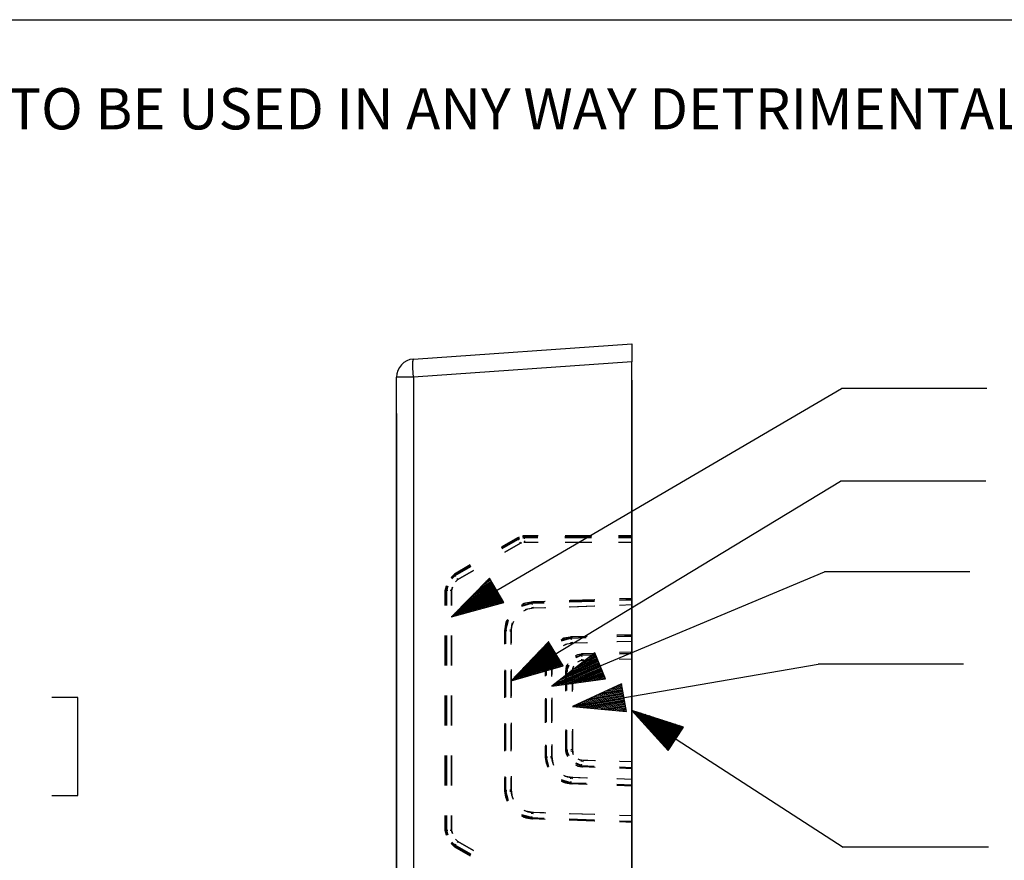
# Model space of a CAD drawing. Extents: x 0 to 11, y 0 to 8.5.
# Drawn here: x 3.5 to 5.1, y 6.8 to 8.2 of the extents above; entities that cross this region are included whole.
import ezdxf

# ---------------------------------------------------------------- set-up
doc = ezdxf.new("R2010")
doc.units = 0
doc.header["$MEASUREMENT"] = 0
doc.layers.add('1', color=7, linetype='Continuous')
doc.styles.add('blockfont', font='simplex.shx')

msp = doc.modelspace()

# ---------------------------------------------------------------- linework, layer by layer
at = {"layer": '1', "color": 7, "linetype": 'Continuous'}
msp.add_line((0.275827, 8.21693), (10.724173, 8.21693), dxfattribs=at)
at = {"layer": '1', "color": 113, "linetype": 'Continuous'}
for p, q in [((4.128221, 7.633102), (4.50415, 7.65939)), ((4.50415, 7.65939), (4.50415, 7.655219)), ((4.50415, 7.655219), (4.50415, 7.643815)), ((4.50415, 7.643815), (4.50415, 7.628216)), ((4.127429, 7.628876), (4.128221, 7.633102)), ((4.127429, 7.617472), (4.127429, 7.628876)), ((4.50415, 7.628216), (4.128221, 7.601929)), ((4.50415, 6.429064), (4.50415, 7.628216)), ((4.128221, 7.601929), (4.127429, 7.617472)), ((4.107546, 7.601929), (4.099151, 7.601929)), ((4.099151, 6.455351), (4.099151, 7.601929)), ((4.128221, 7.601929), (4.107546, 7.601929)), ((4.128221, 7.601929), (4.128221, 6.455351)), ((4.27972, 7.309057), (4.306689, 7.324666)), ((4.306689, 7.324666), (4.27972, 7.309057)), ((4.280065, 7.310058), (4.307034, 7.325666)), ((4.307034, 7.325666), (4.280065, 7.310058)), ((4.307687, 7.322934), (4.280718, 7.307325)), ((4.280718, 7.307325), (4.307687, 7.322934)), ((4.285442, 7.300722), (4.312411, 7.31633)), ((4.312411, 7.31633), (4.285442, 7.300722)), ((4.309696, 7.325914), (4.306689, 7.324666)), ((4.306689, 7.324666), (4.309696, 7.325914)), ((4.306689, 7.324666), (4.306776, 7.324916)), ((4.306689, 7.324666), (4.306776, 7.324916)), ((4.306948, 7.325416), (4.307034, 7.325666)), ((4.306948, 7.325416), (4.307034, 7.325666)), ((4.307034, 7.325666), (4.31018, 7.326972)), ((4.31018, 7.326972), (4.307034, 7.325666)), ((4.310453, 7.324082), (4.307687, 7.322934)), ((4.307687, 7.322934), (4.310453, 7.324082)), ((4.308868, 7.321283), (4.307687, 7.322934)), ((4.308868, 7.321283), (4.307687, 7.322934)), ((4.312411, 7.31633), (4.31123, 7.317981)), ((4.312411, 7.31633), (4.31123, 7.317981)), ((4.312411, 7.31633), (4.31426, 7.317098)), ((4.31426, 7.317098), (4.312411, 7.31633)), ((4.319159, 7.328015), (4.315931, 7.327589)), ((4.315931, 7.327589), (4.319159, 7.328015)), ((4.319159, 7.326015), (4.316189, 7.325623)), ((4.316189, 7.325623), (4.319159, 7.326015)), ((4.316703, 7.328725), (4.32008, 7.329171)), ((4.32008, 7.329171), (4.316703, 7.328725)), ((4.318095, 7.318128), (4.32008, 7.31839)), ((4.32008, 7.31839), (4.318095, 7.318128)), ((4.319159, 7.328015), (4.319389, 7.328304)), ((4.319159, 7.328015), (4.319389, 7.328304)), ((4.319159, 7.328015), (4.342283, 7.328015)), ((4.319159, 7.328015), (4.342283, 7.328015)), ((4.319159, 7.326015), (4.342283, 7.326015)), ((4.319389, 7.324109), (4.319159, 7.326015)), ((4.319389, 7.324109), (4.319159, 7.326015)), ((4.319159, 7.326015), (4.342283, 7.326015)), ((4.319849, 7.328882), (4.32008, 7.329171)), ((4.319849, 7.328882), (4.32008, 7.329171)), ((4.32008, 7.31839), (4.319849, 7.320296)), ((4.32008, 7.31839), (4.319849, 7.320296)), ((4.343089, 7.329171), (4.32008, 7.329171)), ((4.343089, 7.329171), (4.32008, 7.329171)), ((4.32008, 7.31839), (4.343089, 7.31839)), ((4.32008, 7.31839), (4.343089, 7.31839)), ((4.388531, 7.328015), (4.434779, 7.328015)), ((4.388531, 7.328015), (4.434779, 7.328015)), ((4.388531, 7.326015), (4.434779, 7.326015)), ((4.388531, 7.326015), (4.434779, 7.326015)), ((4.435124, 7.329171), (4.389106, 7.329171)), ((4.435124, 7.329171), (4.389106, 7.329171)), ((4.389106, 7.31839), (4.435124, 7.31839)), ((4.389106, 7.31839), (4.435124, 7.31839)), ((4.481027, 7.328015), (4.50415, 7.328015)), ((4.481027, 7.328015), (4.50415, 7.328015)), ((4.481027, 7.326015), (4.50415, 7.326015)), ((4.481027, 7.326015), (4.50415, 7.326015)), ((4.50415, 7.329171), (4.481142, 7.329171)), ((4.50415, 7.329171), (4.481142, 7.329171)), ((4.481142, 7.31839), (4.50415, 7.31839)), ((4.481142, 7.31839), (4.50415, 7.31839)), ((4.50415, 7.329171), (4.50415, 7.328882)), ((4.50415, 7.329171), (4.50415, 7.328882)), ((4.50415, 7.328304), (4.50415, 7.328015)), ((4.50415, 7.328304), (4.50415, 7.328015)), ((4.50415, 7.327515), (4.50415, 7.328015)), ((4.50415, 7.328015), (4.50415, 7.327515)), ((4.50415, 7.326515), (4.50415, 7.326015)), ((4.50415, 7.326015), (4.50415, 7.326515)), ((4.50415, 7.326015), (4.50415, 7.324109)), ((4.50415, 7.326015), (4.50415, 7.324109)), ((4.50415, 7.320296), (4.50415, 7.31839)), ((4.50415, 7.320296), (4.50415, 7.31839)), ((4.50415, 7.29411), (4.50415, 7.31839)), ((4.50415, 7.31839), (4.50415, 7.29411)), ((4.225782, 7.27784), (4.198813, 7.262231)), ((4.198813, 7.262231), (4.225782, 7.27784)), ((4.226127, 7.278841), (4.199158, 7.263232)), ((4.199158, 7.263232), (4.226127, 7.278841)), ((4.22678, 7.276108), (4.199811, 7.260499)), ((4.199811, 7.260499), (4.22678, 7.276108)), ((4.204535, 7.253896), (4.231504, 7.269505)), ((4.231504, 7.269505), (4.204535, 7.253896)), ((4.193105, 7.256509), (4.198813, 7.262231)), ((4.198813, 7.262231), (4.193105, 7.256509)), ((4.193239, 7.257298), (4.199158, 7.263232)), ((4.199158, 7.263232), (4.193239, 7.257298)), ((4.194468, 7.255144), (4.199811, 7.260499)), ((4.199811, 7.260499), (4.194468, 7.255144)), ((4.198813, 7.262231), (4.198899, 7.262482)), ((4.198813, 7.262231), (4.198899, 7.262482)), ((4.199072, 7.262982), (4.199158, 7.263232)), ((4.199072, 7.262982), (4.199158, 7.263232)), ((4.200992, 7.258849), (4.199811, 7.260499)), ((4.200992, 7.258849), (4.199811, 7.260499)), ((4.200585, 7.249936), (4.204535, 7.253896)), ((4.204535, 7.253896), (4.200585, 7.249936)), ((4.204535, 7.253896), (4.203354, 7.255547)), ((4.204535, 7.253896), (4.203354, 7.255547)), ((4.182995, 7.235168), (4.185159, 7.243265)), ((4.185159, 7.243265), (4.182995, 7.235168)), ((4.182995, 7.209352), (4.182995, 7.235168)), ((4.183053, 7.235168), (4.182995, 7.235168)), ((4.183053, 7.235168), (4.182995, 7.235168)), ((4.182995, 7.235168), (4.182995, 7.209352)), ((4.183226, 7.235168), (4.183168, 7.235168)), ((4.183226, 7.235168), (4.183168, 7.235168)), ((4.185313, 7.242977), (4.183226, 7.235168)), ((4.183226, 7.235168), (4.185313, 7.242977)), ((4.183226, 7.235168), (4.183226, 7.209352)), ((4.183226, 7.209352), (4.183226, 7.235168)), ((4.187175, 7.242477), (4.185221, 7.235168)), ((4.185221, 7.235168), (4.187175, 7.242477)), ((4.187353, 7.235168), (4.185221, 7.235168)), ((4.185221, 7.235168), (4.185221, 7.209352)), ((4.185221, 7.209352), (4.185221, 7.235168)), ((4.187353, 7.235168), (4.185221, 7.235168)), ((4.193749, 7.235168), (4.191617, 7.235168)), ((4.193749, 7.235168), (4.191617, 7.235168)), ((4.193749, 7.235168), (4.195193, 7.240571)), ((4.195193, 7.240571), (4.193749, 7.235168)), ((4.193749, 7.209352), (4.193749, 7.235168)), ((4.193749, 7.235168), (4.193749, 7.209352)), ((4.50415, 7.245549), (4.50415, 7.221268)), ((4.50415, 7.221268), (4.50415, 7.245549)), ((4.333807, 7.215252), (4.31882, 7.212672)), ((4.321576, 7.213518), (4.331688, 7.215178)), ((4.353246, 7.215939), (4.331688, 7.215178)), ((4.331688, 7.214846), (4.331688, 7.215178)), ((4.331688, 7.213851), (4.353246, 7.214606)), ((4.331688, 7.213851), (4.353246, 7.214606)), ((4.331688, 7.213851), (4.332218, 7.214201)), ((4.331688, 7.213851), (4.331688, 7.214183)), ((4.333277, 7.214902), (4.333807, 7.215252)), ((4.3551, 7.216004), (4.333807, 7.215252)), ((4.439477, 7.218984), (4.396362, 7.217461)), ((4.396362, 7.216116), (4.439477, 7.217626)), ((4.396362, 7.216116), (4.439477, 7.217626)), ((4.396362, 7.215366), (4.439477, 7.216876)), ((4.396394, 7.215367), (4.439497, 7.216876)), ((4.440271, 7.219012), (4.397686, 7.217508)), ((4.50415, 7.221268), (4.482593, 7.220507)), ((4.482593, 7.219135), (4.50415, 7.21989)), ((4.482593, 7.219135), (4.50415, 7.21989)), ((4.482593, 7.218385), (4.50415, 7.21914)), ((4.482599, 7.218385), (4.50415, 7.21914)), ((4.50415, 7.221268), (4.482858, 7.220516)), ((4.50415, 7.220923), (4.50415, 7.221268)), ((4.50415, 7.221268), (4.50415, 7.220923)), ((4.50415, 7.220234), (4.50415, 7.21989)), ((4.50415, 7.21989), (4.50415, 7.220234)), ((4.50415, 7.21989), (4.50415, 7.219703)), ((4.50415, 7.21989), (4.50415, 7.219703)), ((4.50415, 7.219327), (4.50415, 7.21914)), ((4.50415, 7.219327), (4.50415, 7.21914)), ((4.50415, 7.216867), (4.50415, 7.21914)), ((4.50415, 7.21914), (4.50415, 7.216867)), ((4.313954, 7.209957), (4.321576, 7.213518)), ((4.331688, 7.213851), (4.314433, 7.208672)), ((4.314433, 7.208672), (4.331688, 7.213851)), ((4.331688, 7.213101), (4.314708, 7.207994)), ((4.314754, 7.208014), (4.33174, 7.213103)), ((4.31882, 7.212672), (4.31578, 7.211026)), ((4.317895, 7.200105), (4.325037, 7.203278)), ((4.32156, 7.202213), (4.320376, 7.201545)), ((4.334114, 7.204445), (4.32156, 7.202213)), ((4.325037, 7.203278), (4.331688, 7.204351)), ((4.331688, 7.213101), (4.353246, 7.213856)), ((4.331688, 7.213101), (4.331688, 7.210914)), ((4.331688, 7.206539), (4.331688, 7.204351)), ((4.353246, 7.205063), (4.331688, 7.204351)), ((4.33174, 7.213103), (4.353292, 7.213858)), ((4.33174, 7.213103), (4.332446, 7.210939)), ((4.333856, 7.20661), (4.33456, 7.204446)), ((4.33456, 7.204446), (4.334114, 7.204445)), ((4.355759, 7.205146), (4.33456, 7.204446)), ((4.439477, 7.207911), (4.396362, 7.206487)), ((4.440554, 7.207946), (4.398157, 7.206546)), ((4.50415, 7.210047), (4.482593, 7.209335)), ((4.50415, 7.210047), (4.482952, 7.209347)), ((4.50415, 7.21232), (4.50415, 7.210047)), ((4.50415, 7.210047), (4.50415, 7.21232)), ((4.50415, 7.197238), (4.50415, 7.210047)), ((4.50415, 7.210047), (4.50415, 7.197238)), ((4.285718, 7.16533), (4.287759, 7.180413)), ((4.29052, 7.183813), (4.28597, 7.166381)), ((4.28597, 7.166381), (4.29052, 7.183813)), ((4.286717, 7.166407), (4.291205, 7.183562)), ((4.291186, 7.183515), (4.286717, 7.166355)), ((4.290281, 7.185352), (4.287014, 7.177621)), ((4.287759, 7.180413), (4.289283, 7.183496)), ((4.300192, 7.181747), (4.297271, 7.174482)), ((4.287014, 7.177621), (4.285718, 7.167432)), ((4.285718, 7.167432), (4.285718, 7.144475)), ((4.285781, 7.167169), (4.285718, 7.167432)), ((4.285781, 7.165593), (4.285718, 7.16533)), ((4.285718, 7.142373), (4.285718, 7.16533)), ((4.28597, 7.166381), (4.285907, 7.166644)), ((4.28597, 7.166381), (4.285907, 7.166118)), ((4.28597, 7.166381), (4.28597, 7.143424)), ((4.28597, 7.143424), (4.28597, 7.166381)), ((4.286717, 7.166407), (4.289145, 7.166758)), ((4.286717, 7.14345), (4.286717, 7.166407)), ((4.286717, 7.166355), (4.289145, 7.166004)), ((4.286717, 7.166355), (4.286717, 7.143398)), ((4.294, 7.167459), (4.296428, 7.167809)), ((4.294, 7.165303), (4.296428, 7.164952)), ((4.296415, 7.165349), (4.298214, 7.178003)), ((4.296428, 7.164952), (4.296415, 7.165349)), ((4.297271, 7.174482), (4.296428, 7.167809)), ((4.296428, 7.167809), (4.296428, 7.144853)), ((4.296428, 7.141995), (4.296428, 7.164952)), ((4.298214, 7.178003), (4.298846, 7.179223)), ((4.50415, 7.17162), (4.50415, 7.158812)), ((4.50415, 7.158812), (4.50415, 7.17162)), ((4.182995, 7.106088), (4.182995, 7.15772)), ((4.182995, 7.15772), (4.182995, 7.106088)), ((4.183226, 7.15772), (4.183226, 7.106088)), ((4.183226, 7.106088), (4.183226, 7.15772)), ((4.185221, 7.106088), (4.185221, 7.15772)), ((4.185221, 7.15772), (4.185221, 7.106088)), ((4.193749, 7.106088), (4.193749, 7.15772)), ((4.193749, 7.15772), (4.193749, 7.106088)), ((4.382342, 7.150044), (4.389557, 7.153447)), ((4.399152, 7.153712), (4.382808, 7.148804)), ((4.382808, 7.148804), (4.399152, 7.153712)), ((4.399152, 7.152962), (4.383083, 7.148126)), ((4.38313, 7.148147), (4.399204, 7.152964)), ((4.387221, 7.152729), (4.384328, 7.151173)), ((4.401452, 7.155138), (4.387221, 7.152729)), ((4.389557, 7.153447), (4.399152, 7.155056)), ((4.425402, 7.155995), (4.399152, 7.155056)), ((4.399152, 7.15472), (4.399152, 7.155056)), ((4.399152, 7.153712), (4.425402, 7.154632)), ((4.399152, 7.153712), (4.425402, 7.154632)), ((4.399152, 7.153712), (4.399727, 7.154069)), ((4.399152, 7.153712), (4.399152, 7.154048)), ((4.399152, 7.152962), (4.425402, 7.153882)), ((4.399152, 7.152962), (4.399152, 7.150745)), ((4.399204, 7.152964), (4.425441, 7.153883)), ((4.399204, 7.152964), (4.399957, 7.150769)), ((4.400877, 7.154782), (4.401452, 7.155138)), ((4.427127, 7.156057), (4.401452, 7.155138)), ((4.401464, 7.146379), (4.402217, 7.144185)), ((4.50415, 7.158812), (4.477901, 7.157873)), ((4.477901, 7.156471), (4.50415, 7.15739)), ((4.477901, 7.156471), (4.50415, 7.15739)), ((4.477901, 7.155721), (4.50415, 7.15664)), ((4.50415, 7.147258), (4.477901, 7.146467)), ((4.477914, 7.155721), (4.50415, 7.15664)), ((4.50415, 7.158812), (4.478476, 7.157894)), ((4.50415, 7.147258), (4.478667, 7.14649)), ((4.50415, 7.158456), (4.50415, 7.158812)), ((4.50415, 7.158812), (4.50415, 7.158456)), ((4.50415, 7.157745), (4.50415, 7.15739)), ((4.50415, 7.15739), (4.50415, 7.157745)), ((4.50415, 7.15739), (4.50415, 7.157203)), ((4.50415, 7.15739), (4.50415, 7.157203)), ((4.50415, 7.156827), (4.50415, 7.15664)), ((4.50415, 7.156827), (4.50415, 7.15664)), ((4.50415, 7.154294), (4.50415, 7.15664)), ((4.50415, 7.15664), (4.50415, 7.154294)), ((4.50415, 7.149603), (4.50415, 7.147258)), ((4.50415, 7.147258), (4.50415, 7.149603)), ((4.50415, 7.142657), (4.50415, 7.147258)), ((4.50415, 7.147258), (4.50415, 7.142657)), ((4.386298, 7.140096), (4.392965, 7.143077)), ((4.389942, 7.142155), (4.388951, 7.1416)), ((4.401642, 7.144188), (4.389942, 7.142155)), ((4.392965, 7.143077), (4.399152, 7.144093)), ((4.399152, 7.14631), (4.399152, 7.144093)), ((4.425402, 7.144884), (4.399152, 7.144093)), ((4.402217, 7.144185), (4.401642, 7.144188)), ((4.4277, 7.144953), (4.402217, 7.144185)), ((4.50415, 7.133456), (4.50415, 7.128856)), ((4.50415, 7.128856), (4.50415, 7.133456)), ((4.355676, 7.107615), (4.357564, 7.121903)), ((4.356932, 7.119534), (4.355676, 7.109865)), ((4.355855, 7.108739), (4.360164, 7.125252)), ((4.360164, 7.125252), (4.355855, 7.108739)), ((4.356603, 7.108766), (4.360849, 7.125)), ((4.36083, 7.124953), (4.356603, 7.108714)), ((4.360054, 7.126865), (4.356932, 7.119534)), ((4.357564, 7.121903), (4.359012, 7.124861)), ((4.366398, 7.107691), (4.368044, 7.119478)), ((4.367222, 7.116417), (4.366415, 7.110248)), ((4.369996, 7.123239), (4.367222, 7.116417)), ((4.368044, 7.119478), (4.368599, 7.120555)), ((4.406837, 7.122415), (4.411298, 7.124617)), ((4.407875, 7.120151), (4.417267, 7.124346)), ((4.417267, 7.124346), (4.407875, 7.120151)), ((4.417267, 7.123596), (4.408135, 7.119506)), ((4.408179, 7.119526), (4.417319, 7.123598)), ((4.410809, 7.124466), (4.408986, 7.123526)), ((4.419713, 7.125815), (4.410809, 7.124466)), ((4.410926, 7.11218), (4.414207, 7.113832)), ((4.411298, 7.124617), (4.417267, 7.125727)), ((4.414261, 7.113849), (4.413791, 7.113614)), ((4.414207, 7.113832), (4.417267, 7.11448)), ((4.42016, 7.114591), (4.414261, 7.113849)), ((4.438988, 7.126509), (4.417267, 7.125727)), ((4.417267, 7.125382), (4.417267, 7.125727)), ((4.417267, 7.124346), (4.438988, 7.125107)), ((4.417267, 7.124346), (4.438988, 7.125107)), ((4.417267, 7.124346), (4.417878, 7.124713)), ((4.417267, 7.124346), (4.417267, 7.124691)), ((4.417267, 7.123596), (4.438988, 7.124357)), ((4.417267, 7.123596), (4.417267, 7.121317)), ((4.417267, 7.116759), (4.417267, 7.11448)), ((4.438988, 7.115103), (4.417267, 7.11448)), ((4.417319, 7.123598), (4.439027, 7.124359)), ((4.417319, 7.123598), (4.418114, 7.121342)), ((4.419101, 7.125448), (4.419713, 7.125815)), ((4.419703, 7.116829), (4.420497, 7.114573)), ((4.440822, 7.126575), (4.419713, 7.125815)), ((4.420497, 7.114573), (4.42016, 7.114591)), ((4.441411, 7.115172), (4.420497, 7.114573)), ((4.50415, 7.128856), (4.48243, 7.128074)), ((4.48243, 7.126629), (4.50415, 7.12739)), ((4.48243, 7.126629), (4.50415, 7.12739)), ((4.48243, 7.125879), (4.50415, 7.12664)), ((4.50415, 7.11697), (4.48243, 7.116347)), ((4.482443, 7.125879), (4.50415, 7.12664)), ((4.50415, 7.128856), (4.483041, 7.128096)), ((4.50415, 7.11697), (4.483237, 7.11637)), ((4.50415, 7.128856), (4.50415, 7.128489)), ((4.50415, 7.128489), (4.50415, 7.128856)), ((4.50415, 7.127757), (4.50415, 7.12739)), ((4.50415, 7.12739), (4.50415, 7.127757)), ((4.50415, 7.12739), (4.50415, 7.127203)), ((4.50415, 7.127388), (4.50415, 7.127389)), ((4.50415, 7.127389), (4.50415, 7.127388)), ((4.50415, 7.127388), (4.50415, 7.127202)), ((4.50415, 7.126828), (4.50415, 7.12664)), ((4.50415, 7.126827), (4.50415, 7.12664)), ((4.50415, 7.124222), (4.50415, 7.12664)), ((4.50415, 7.12664), (4.50415, 7.124222)), ((4.50415, 7.119387), (4.50415, 7.11697)), ((4.50415, 7.11697), (4.50415, 7.119387)), ((4.50415, 7.094887), (4.50415, 7.11697)), ((4.50415, 7.11697), (4.50415, 7.094887)), ((4.285718, 7.098561), (4.285718, 7.052648)), ((4.285718, 7.050546), (4.285718, 7.096459)), ((4.28597, 7.09751), (4.28597, 7.051597)), ((4.28597, 7.051597), (4.28597, 7.09751)), ((4.286717, 7.051623), (4.286717, 7.097537)), ((4.286717, 7.097484), (4.286717, 7.051571)), ((4.296428, 7.098939), (4.296428, 7.053025)), ((4.296428, 7.050168), (4.296428, 7.096082)), ((4.355721, 7.109583), (4.355676, 7.109865)), ((4.355676, 7.109865), (4.355676, 7.08984)), ((4.355721, 7.107896), (4.355676, 7.107615)), ((4.355676, 7.08759), (4.355676, 7.107615)), ((4.355855, 7.108739), (4.355811, 7.109021)), ((4.355855, 7.108739), (4.355811, 7.108459)), ((4.355855, 7.088715), (4.355855, 7.108739)), ((4.355855, 7.108739), (4.355855, 7.088715)), ((4.356603, 7.108766), (4.359056, 7.109136)), ((4.356603, 7.088741), (4.356603, 7.108766)), ((4.356603, 7.108714), (4.356603, 7.088688)), ((4.356603, 7.108714), (4.359056, 7.108343)), ((4.363962, 7.109877), (4.366415, 7.110248)), ((4.363962, 7.107602), (4.366415, 7.107232)), ((4.366415, 7.107232), (4.366398, 7.107691)), ((4.366415, 7.110248), (4.366415, 7.090223)), ((4.366415, 7.087206), (4.366415, 7.107232)), ((4.390665, 7.095659), (4.391685, 7.104582)), ((4.391552, 7.104084), (4.390665, 7.098064)), ((4.390665, 7.098064), (4.390665, 7.063953)), ((4.390701, 7.097764), (4.390665, 7.098064)), ((4.390701, 7.095959), (4.390665, 7.095659)), ((4.390665, 7.061548), (4.390665, 7.095659)), ((4.390812, 7.096861), (4.390775, 7.097162)), ((4.390812, 7.096861), (4.390775, 7.096561)), ((4.394654, 7.106403), (4.390812, 7.096861)), ((4.390812, 7.096861), (4.394654, 7.106402)), ((4.390812, 7.062751), (4.390812, 7.096861)), ((4.390812, 7.096861), (4.390812, 7.062751)), ((4.393579, 7.108624), (4.391552, 7.104084)), ((4.391559, 7.096888), (4.395306, 7.106165)), ((4.395288, 7.10612), (4.391559, 7.096835)), ((4.391559, 7.096888), (4.394107, 7.097281)), ((4.391559, 7.062777), (4.391559, 7.096888)), ((4.391559, 7.096835), (4.394107, 7.096442)), ((4.391559, 7.096835), (4.391559, 7.062725)), ((4.391685, 7.104582), (4.39256, 7.106452)), ((4.399205, 7.098068), (4.401753, 7.098462)), ((4.399205, 7.095654), (4.401753, 7.095261)), ((4.401731, 7.095524), (4.402285, 7.101457)), ((4.402299, 7.101509), (4.401753, 7.098462)), ((4.401753, 7.098462), (4.401753, 7.064352)), ((4.402285, 7.101457), (4.402526, 7.101983)), ((4.403856, 7.10488), (4.402299, 7.101509)), ((4.401753, 7.095261), (4.401731, 7.095524)), ((4.401753, 7.06115), (4.401753, 7.095261)), ((4.182995, 7.002824), (4.182995, 7.054456)), ((4.182995, 7.054456), (4.182995, 7.002824)), ((4.183226, 7.002824), (4.183226, 7.054456)), ((4.183226, 7.054456), (4.183226, 7.002824)), ((4.185221, 7.002824), (4.185221, 7.054456)), ((4.185221, 7.054456), (4.185221, 7.002824)), ((4.193749, 7.002824), (4.193749, 7.054456)), ((4.193749, 7.054456), (4.193749, 7.002824)), ((4.355676, 7.04979), (4.355676, 7.00974)), ((4.355676, 7.00749), (4.355676, 7.04754)), ((4.355855, 7.048665), (4.355855, 7.008615)), ((4.355855, 7.008615), (4.355855, 7.048665)), ((4.356603, 7.008641), (4.356603, 7.048691)), ((4.356603, 7.048639), (4.356603, 7.008589)), ((4.366415, 7.050173), (4.366415, 7.010123)), ((4.366415, 7.007107), (4.366415, 7.047157)), ((4.50415, 7.050723), (4.50415, 7.006558)), ((4.50415, 7.006558), (4.50415, 7.050723)), ((4.285718, 7.006734), (4.285718, 6.960821)), ((4.285718, 6.958719), (4.285718, 7.004632)), ((4.28597, 7.005683), (4.28597, 6.95977)), ((4.28597, 6.95977), (4.28597, 7.005683)), ((4.286717, 6.959796), (4.286717, 7.00571)), ((4.286717, 7.005657), (4.286717, 6.959743)), ((4.296428, 7.007112), (4.296428, 6.961198)), ((4.296428, 6.958341), (4.296428, 7.004255)), ((4.390665, 6.995732), (4.390665, 6.961621)), ((4.390812, 6.960419), (4.390812, 6.994529)), ((4.390812, 6.994529), (4.390812, 6.960419)), ((4.391559, 6.960445), (4.391559, 6.994555)), ((4.391559, 6.994503), (4.391559, 6.960392)), ((4.401753, 6.99613), (4.401753, 6.962019)), ((4.390665, 6.959216), (4.390665, 6.993327)), ((4.401753, 6.958818), (4.401753, 6.992929)), ((4.355676, 6.969691), (4.355676, 6.949666)), ((4.355676, 6.947415), (4.355676, 6.96744)), ((4.355855, 6.948541), (4.355855, 6.968565)), ((4.355855, 6.968565), (4.355855, 6.948541)), ((4.356603, 6.948567), (4.356603, 6.968592)), ((4.356603, 6.968539), (4.356603, 6.948514)), ((4.366415, 6.970074), (4.366415, 6.950049)), ((4.366415, 6.947032), (4.366415, 6.967057)), ((4.390701, 6.961321), (4.390665, 6.961621)), ((4.390665, 6.961621), (4.391685, 6.952698)), ((4.390812, 6.960419), (4.390775, 6.96072)), ((4.390812, 6.960419), (4.390775, 6.960118)), ((4.394654, 6.950878), (4.390812, 6.960419)), ((4.390812, 6.960419), (4.394654, 6.950878)), ((4.391559, 6.960445), (4.394107, 6.960838)), ((4.395288, 6.95116), (4.391559, 6.960445)), ((4.391559, 6.960392), (4.394107, 6.959999)), ((4.391559, 6.960392), (4.395306, 6.951115)), ((4.399205, 6.961626), (4.401753, 6.962019)), ((4.401753, 6.962019), (4.401731, 6.961756)), ((4.401731, 6.961756), (4.402285, 6.955823)), ((4.50415, 6.94031), (4.50415, 6.962393)), ((4.50415, 6.962393), (4.50415, 6.94031)), ((4.182995, 6.89956), (4.182995, 6.951192)), ((4.182995, 6.951192), (4.182995, 6.89956)), ((4.183226, 6.89956), (4.183226, 6.951192)), ((4.183226, 6.951192), (4.183226, 6.89956)), ((4.185221, 6.89956), (4.185221, 6.951192)), ((4.185221, 6.951192), (4.185221, 6.89956)), ((4.193749, 6.951192), (4.193749, 6.89956)), ((4.193749, 6.89956), (4.193749, 6.951192)), ((4.355721, 6.949384), (4.355676, 6.949666)), ((4.355676, 6.949666), (4.357564, 6.935377)), ((4.355721, 6.947697), (4.355676, 6.947415)), ((4.356932, 6.937746), (4.355676, 6.947415)), ((4.355855, 6.948541), (4.355811, 6.948822)), ((4.355855, 6.948541), (4.355811, 6.948259)), ((4.360164, 6.932028), (4.355855, 6.948541)), ((4.355855, 6.948541), (4.360164, 6.932028)), ((4.356603, 6.948567), (4.359056, 6.948937)), ((4.36083, 6.932327), (4.356603, 6.948567)), ((4.356603, 6.948514), (4.360849, 6.93228)), ((4.356603, 6.948514), (4.359056, 6.948144)), ((4.363962, 6.949678), (4.366415, 6.950049)), ((4.363962, 6.947403), (4.366415, 6.947032)), ((4.366415, 6.950049), (4.366398, 6.949589)), ((4.366398, 6.949589), (4.368044, 6.937802)), ((4.367222, 6.940863), (4.366415, 6.947032)), ((4.390701, 6.959517), (4.390665, 6.959216)), ((4.391552, 6.953197), (4.390665, 6.959216)), ((4.393579, 6.948657), (4.391552, 6.953197)), ((4.391685, 6.952698), (4.39256, 6.950828)), ((4.399205, 6.959212), (4.401753, 6.958818)), ((4.402299, 6.955771), (4.401753, 6.958818)), ((4.402285, 6.955823), (4.402526, 6.955297)), ((4.403856, 6.9524), (4.402299, 6.955771)), ((4.410926, 6.9451), (4.414207, 6.943448)), ((4.414261, 6.943432), (4.413791, 6.943666)), ((4.414207, 6.943448), (4.417267, 6.9428)), ((4.42016, 6.942689), (4.414261, 6.943432)), ((4.360054, 6.930415), (4.356932, 6.937746)), ((4.357564, 6.935377), (4.359012, 6.932419)), ((4.369996, 6.934042), (4.367222, 6.940863)), ((4.368044, 6.937802), (4.368599, 6.936725)), ((4.406837, 6.934865), (4.411298, 6.932663)), ((4.417267, 6.932934), (4.407875, 6.937129)), ((4.407875, 6.937129), (4.417267, 6.932934)), ((4.417267, 6.933684), (4.408135, 6.937774)), ((4.408179, 6.937754), (4.417319, 6.933682)), ((4.410809, 6.932814), (4.408986, 6.933754)), ((4.419713, 6.931465), (4.410809, 6.932814)), ((4.411298, 6.932663), (4.417267, 6.931553)), ((4.438988, 6.942177), (4.417267, 6.9428)), ((4.417267, 6.940521), (4.417267, 6.9428)), ((4.417267, 6.933684), (4.417267, 6.935963)), ((4.417267, 6.933684), (4.438988, 6.932923)), ((4.417267, 6.932934), (4.417878, 6.932567)), ((4.417267, 6.932934), (4.438988, 6.932173)), ((4.417267, 6.932934), (4.417267, 6.932589)), ((4.417267, 6.932934), (4.438988, 6.932173)), ((4.417267, 6.931898), (4.417267, 6.931553)), ((4.438988, 6.930771), (4.417267, 6.931553)), ((4.417319, 6.933682), (4.418114, 6.935938)), ((4.417319, 6.933682), (4.439027, 6.932922)), ((4.419101, 6.931832), (4.419713, 6.931465)), ((4.419703, 6.940451), (4.420497, 6.942707)), ((4.440822, 6.930705), (4.419713, 6.931465)), ((4.420497, 6.942707), (4.42016, 6.942689)), ((4.441411, 6.942108), (4.420497, 6.942707)), ((4.50415, 6.94031), (4.48243, 6.940933)), ((4.48243, 6.931401), (4.50415, 6.93064)), ((4.48243, 6.930651), (4.50415, 6.92989)), ((4.48243, 6.930651), (4.50415, 6.92989)), ((4.50415, 6.928425), (4.48243, 6.929207)), ((4.482443, 6.931401), (4.50415, 6.93064)), ((4.50415, 6.928425), (4.483041, 6.929184)), ((4.50415, 6.94031), (4.483237, 6.94091)), ((4.50415, 6.94031), (4.50415, 6.937893)), ((4.50415, 6.937893), (4.50415, 6.94031)), ((4.50415, 6.93064), (4.50415, 6.933058)), ((4.50415, 6.933058), (4.50415, 6.93064)), ((4.50415, 6.930453), (4.50415, 6.93064)), ((4.50415, 6.930452), (4.50415, 6.93064)), ((4.50415, 6.929892), (4.50415, 6.930079)), ((4.50415, 6.92989), (4.50415, 6.930078)), ((4.50415, 6.929891), (4.50415, 6.929892)), ((4.50415, 6.929892), (4.50415, 6.929891)), ((4.50415, 6.92989), (4.50415, 6.929891)), ((4.50415, 6.929523), (4.50415, 6.92989)), ((4.50415, 6.92989), (4.50415, 6.929523)), ((4.50415, 6.928425), (4.50415, 6.928791)), ((4.50415, 6.928791), (4.50415, 6.928425)), ((4.50415, 6.923824), (4.50415, 6.928425)), ((4.50415, 6.928425), (4.50415, 6.923824)), ((4.285718, 6.914907), (4.285718, 6.89195)), ((4.285718, 6.889848), (4.285718, 6.912805)), ((4.28597, 6.913856), (4.28597, 6.890899)), ((4.28597, 6.890899), (4.28597, 6.913856)), ((4.286717, 6.890925), (4.286717, 6.913882)), ((4.286717, 6.91383), (4.286717, 6.890873)), ((4.296428, 6.915285), (4.296428, 6.892328)), ((4.296428, 6.889471), (4.296428, 6.912427)), ((4.386298, 6.917184), (4.392965, 6.914203)), ((4.389942, 6.915125), (4.388951, 6.91568)), ((4.401642, 6.913092), (4.389942, 6.915125)), ((4.392965, 6.914203), (4.399152, 6.913188)), ((4.425402, 6.912396), (4.399152, 6.913188)), ((4.399152, 6.91097), (4.399152, 6.913188)), ((4.401464, 6.910901), (4.402217, 6.913095)), ((4.402217, 6.913095), (4.401642, 6.913092)), ((4.4277, 6.912327), (4.402217, 6.913095)), ((4.50415, 6.910022), (4.477901, 6.910813)), ((4.50415, 6.910022), (4.478667, 6.91079)), ((4.50415, 6.910022), (4.50415, 6.914623)), ((4.50415, 6.914623), (4.50415, 6.910022)), ((4.50415, 6.910022), (4.50415, 6.907677)), ((4.50415, 6.907677), (4.50415, 6.910022)), ((4.382342, 6.907236), (4.389557, 6.903833)), ((4.399152, 6.903568), (4.382808, 6.908476)), ((4.382808, 6.908476), (4.399152, 6.903568)), ((4.399152, 6.904318), (4.383083, 6.909154)), ((4.38313, 6.909133), (4.399204, 6.904316)), ((4.387221, 6.904552), (4.384328, 6.906107)), ((4.401452, 6.902142), (4.387221, 6.904552)), ((4.389557, 6.903833), (4.399152, 6.902224)), ((4.399152, 6.904318), (4.399152, 6.906535)), ((4.399152, 6.904318), (4.425402, 6.903399)), ((4.399152, 6.903568), (4.399152, 6.903232)), ((4.399152, 6.903568), (4.425402, 6.902648)), ((4.399152, 6.903568), (4.399727, 6.903211)), ((4.399152, 6.903568), (4.425402, 6.902648)), ((4.399152, 6.90256), (4.399152, 6.902224)), ((4.425402, 6.901285), (4.399152, 6.902224)), ((4.399204, 6.904316), (4.399957, 6.906511)), ((4.399204, 6.904316), (4.425441, 6.903397)), ((4.400877, 6.902498), (4.401452, 6.902142)), ((4.427127, 6.901223), (4.401452, 6.902142)), ((4.477901, 6.901559), (4.50415, 6.90064)), ((4.477901, 6.90081), (4.50415, 6.89989)), ((4.477901, 6.90081), (4.50415, 6.89989)), ((4.50415, 6.898468), (4.477901, 6.899407)), ((4.477914, 6.901559), (4.50415, 6.90064)), ((4.50415, 6.898468), (4.478476, 6.899387)), ((4.50415, 6.902986), (4.50415, 6.90064)), ((4.50415, 6.90064), (4.50415, 6.902986)), ((4.50415, 6.900453), (4.50415, 6.90064)), ((4.50415, 6.900453), (4.50415, 6.90064)), ((4.50415, 6.89989), (4.50415, 6.900077)), ((4.50415, 6.89989), (4.50415, 6.900077)), ((4.50415, 6.899535), (4.50415, 6.89989)), ((4.50415, 6.89989), (4.50415, 6.899535)), ((4.50415, 6.898468), (4.50415, 6.898824)), ((4.50415, 6.898824), (4.50415, 6.898468)), ((4.50415, 6.88566), (4.50415, 6.898468)), ((4.50415, 6.898468), (4.50415, 6.88566)), ((4.285718, 6.89195), (4.287759, 6.876867)), ((4.285781, 6.891687), (4.285718, 6.89195)), ((4.285781, 6.890111), (4.285718, 6.889848)), ((4.287014, 6.879659), (4.285718, 6.889848)), ((4.28597, 6.890899), (4.285907, 6.891162)), ((4.28597, 6.890899), (4.285907, 6.890636)), ((4.29052, 6.873467), (4.28597, 6.890899)), ((4.28597, 6.890899), (4.29052, 6.873467)), ((4.286717, 6.890925), (4.289145, 6.891276)), ((4.291186, 6.873765), (4.286717, 6.890925)), ((4.286717, 6.890873), (4.289145, 6.890522)), ((4.286717, 6.890873), (4.291205, 6.873718)), ((4.290281, 6.871928), (4.287014, 6.879659)), ((4.287759, 6.876867), (4.289283, 6.873784)), ((4.294, 6.891977), (4.296428, 6.892328)), ((4.294, 6.889821), (4.296428, 6.889471)), ((4.296428, 6.892328), (4.296415, 6.891931)), ((4.296415, 6.891931), (4.298214, 6.879277)), ((4.297271, 6.882798), (4.296428, 6.889471)), ((4.300192, 6.875533), (4.297271, 6.882798)), ((4.298214, 6.879277), (4.298846, 6.878057)), ((4.50415, 6.847233), (4.50415, 6.860042)), ((4.50415, 6.860042), (4.50415, 6.847233)), ((4.182995, 6.822112), (4.182995, 6.847928)), ((4.182995, 6.847928), (4.182995, 6.822112)), ((4.183226, 6.822112), (4.183226, 6.847928)), ((4.183226, 6.847928), (4.183226, 6.822112)), ((4.185221, 6.822112), (4.185221, 6.847928)), ((4.185221, 6.847928), (4.185221, 6.822112)), ((4.193749, 6.822112), (4.193749, 6.847928)), ((4.193749, 6.847928), (4.193749, 6.822112)), ((4.313954, 6.847323), (4.321576, 6.843762)), ((4.314433, 6.848608), (4.331688, 6.843429)), ((4.331688, 6.843429), (4.314433, 6.848608)), ((4.331688, 6.844179), (4.314708, 6.849287)), ((4.314754, 6.849266), (4.33174, 6.844177)), ((4.31882, 6.844608), (4.31578, 6.846254)), ((4.317895, 6.857175), (4.325037, 6.854002)), ((4.333807, 6.842028), (4.31882, 6.844608)), ((4.32156, 6.855067), (4.320376, 6.855735)), ((4.334114, 6.852835), (4.32156, 6.855067)), ((4.321576, 6.843762), (4.331688, 6.842103)), ((4.325037, 6.854002), (4.331688, 6.852929)), ((4.353246, 6.852217), (4.331688, 6.852929)), ((4.331688, 6.850741), (4.331688, 6.852929)), ((4.331688, 6.844179), (4.331688, 6.846366)), ((4.331688, 6.844179), (4.353246, 6.843424)), ((4.331688, 6.843429), (4.331688, 6.843097)), ((4.331688, 6.843429), (4.353246, 6.842674)), ((4.331688, 6.843429), (4.353246, 6.842674)), ((4.331688, 6.843429), (4.332218, 6.843079)), ((4.331688, 6.842434), (4.331688, 6.842103)), ((4.353246, 6.841341), (4.331688, 6.842103)), ((4.33174, 6.844177), (4.332446, 6.846341)), ((4.33174, 6.844177), (4.353292, 6.843422)), ((4.333277, 6.842378), (4.333807, 6.842028)), ((4.3551, 6.841276), (4.333807, 6.842028)), ((4.333856, 6.85067), (4.33456, 6.852834)), ((4.33456, 6.852834), (4.334114, 6.852835)), ((4.355759, 6.852134), (4.33456, 6.852834)), ((4.439477, 6.849369), (4.396362, 6.850793)), ((4.396362, 6.841914), (4.439477, 6.840405)), ((4.396394, 6.841913), (4.439497, 6.840404)), ((4.440554, 6.849334), (4.398157, 6.850734)), ((4.50415, 6.847233), (4.482593, 6.847945)), ((4.50415, 6.847233), (4.482952, 6.847933)), ((4.50415, 6.847233), (4.50415, 6.84496)), ((4.50415, 6.84496), (4.50415, 6.847233)), ((4.396362, 6.841164), (4.439477, 6.839654)), ((4.396362, 6.841164), (4.439477, 6.839654)), ((4.439477, 6.838296), (4.396362, 6.839819)), ((4.440271, 6.838268), (4.397686, 6.839772)), ((4.482593, 6.838895), (4.50415, 6.83814)), ((4.482593, 6.838145), (4.50415, 6.83739)), ((4.482593, 6.838145), (4.50415, 6.83739)), ((4.50415, 6.836012), (4.482593, 6.836773)), ((4.482599, 6.838895), (4.50415, 6.83814)), ((4.50415, 6.836012), (4.482858, 6.836764)), ((4.50415, 6.83814), (4.50415, 6.840414)), ((4.50415, 6.840414), (4.50415, 6.83814)), ((4.50415, 6.837953), (4.50415, 6.83814)), ((4.50415, 6.837953), (4.50415, 6.83814)), ((4.50415, 6.83739), (4.50415, 6.837577)), ((4.50415, 6.83739), (4.50415, 6.837577)), ((4.50415, 6.83739), (4.50415, 6.837046)), ((4.50415, 6.837046), (4.50415, 6.83739)), ((4.50415, 6.836012), (4.50415, 6.836357)), ((4.50415, 6.836357), (4.50415, 6.836012)), ((4.50415, 6.836012), (4.50415, 6.811731)), ((4.50415, 6.811731), (4.50415, 6.836012)), ((4.183053, 6.822112), (4.182995, 6.822112)), ((4.185159, 6.814015), (4.182995, 6.822112)), ((4.183053, 6.822112), (4.182995, 6.822112)), ((4.182995, 6.822112), (4.185159, 6.814015)), ((4.183226, 6.822112), (4.183168, 6.822112)), ((4.183226, 6.822112), (4.183168, 6.822112)), ((4.183226, 6.822112), (4.185313, 6.814303)), ((4.185313, 6.814303), (4.183226, 6.822112)), ((4.187353, 6.822112), (4.185221, 6.822112)), ((4.185221, 6.822112), (4.187175, 6.814803)), ((4.187175, 6.814803), (4.185221, 6.822112)), ((4.187353, 6.822112), (4.185221, 6.822112)), ((4.193749, 6.822112), (4.191617, 6.822112)), ((4.193749, 6.822112), (4.191617, 6.822112)), ((4.193749, 6.822112), (4.195193, 6.816709)), ((4.195193, 6.816709), (4.193749, 6.822112)), ((4.198813, 6.795049), (4.193105, 6.800771)), ((4.193105, 6.800771), (4.198813, 6.795049)), ((4.199158, 6.794048), (4.193239, 6.799982)), ((4.193239, 6.799982), (4.199158, 6.794048)), ((4.199811, 6.796781), (4.194468, 6.802137)), ((4.194468, 6.802137), (4.199811, 6.796781)), ((4.198813, 6.795049), (4.198899, 6.794798)), ((4.198813, 6.795049), (4.225782, 6.77944)), ((4.225782, 6.77944), (4.198813, 6.795049)), ((4.198813, 6.795049), (4.198899, 6.794798)), ((4.199072, 6.794298), (4.199158, 6.794048)), ((4.199072, 6.794298), (4.199158, 6.794048)), ((4.226127, 6.77844), (4.199158, 6.794048)), ((4.199158, 6.794048), (4.226127, 6.77844)), ((4.200992, 6.798431), (4.199811, 6.796781)), ((4.200992, 6.798431), (4.199811, 6.796781)), ((4.22678, 6.781172), (4.199811, 6.796781)), ((4.199811, 6.796781), (4.22678, 6.781172)), ((4.204535, 6.803384), (4.200585, 6.807344)), ((4.200585, 6.807344), (4.204535, 6.803384)), ((4.204535, 6.803384), (4.203354, 6.801733)), ((4.204535, 6.803384), (4.203354, 6.801733)), ((4.204535, 6.803384), (4.231504, 6.787776)), ((4.231504, 6.787776), (4.204535, 6.803384))]:
    msp.add_line(p, q, dxfattribs=at)
at = {"layer": '1', "color": 2, "linetype": 'Continuous'}
for p, q in [((4.50415, 7.59689), (4.50415, 5.658895)), ((4.193749, 7.189732), (4.864365, 7.582273)), ((5.114365, 7.582273), (4.864365, 7.582273)), ((4.099151, 7.539429), (4.099151, 5.658895)), ((4.296428, 7.079553), (4.862512, 7.423069)), ((5.112512, 7.423069), (4.862512, 7.423069)), ((4.366415, 7.070385), (4.835217, 7.267325)), ((5.085217, 7.267325), (4.835217, 7.267325)), ((4.259239, 7.256009), (4.193749, 7.189732)), ((4.263339, 7.249005), (4.2372, 7.233705)), ((4.262328, 7.250731), (4.242631, 7.239202)), ((4.261318, 7.252457), (4.248063, 7.244699)), ((4.260307, 7.254183), (4.253494, 7.250195)), ((4.259297, 7.255909), (4.258925, 7.255692)), ((4.259297, 7.255909), (4.258925, 7.255692)), ((4.283603, 7.214385), (4.259239, 7.256009)), ((4.271421, 7.235197), (4.193749, 7.189732)), ((4.271421, 7.235197), (4.193749, 7.189732)), ((4.270411, 7.236923), (4.19918, 7.195229)), ((4.272431, 7.233471), (4.201201, 7.191776)), ((4.2694, 7.238649), (4.204612, 7.200725)), ((4.273442, 7.231745), (4.208653, 7.193821)), ((4.26839, 7.240375), (4.210043, 7.206222)), ((4.26738, 7.242101), (4.215474, 7.211719)), ((4.266369, 7.243827), (4.220906, 7.217215)), ((4.265359, 7.245553), (4.226337, 7.222712)), ((4.264349, 7.247279), (4.231769, 7.228209)), ((4.193749, 7.189732), (4.283603, 7.214385)), ((4.274452, 7.230019), (4.216105, 7.195866)), ((4.275462, 7.228292), (4.223557, 7.19791)), ((4.276473, 7.226567), (4.231009, 7.199955)), ((4.277483, 7.224841), (4.238461, 7.201999)), ((4.278493, 7.223114), (4.245913, 7.204044)), ((4.279504, 7.221388), (4.253365, 7.206089)), ((4.280514, 7.219662), (4.260817, 7.208133)), ((4.281524, 7.217937), (4.268269, 7.210177)), ((4.282535, 7.21621), (4.275721, 7.212222)), ((4.283545, 7.214484), (4.283173, 7.214267)), ((4.283545, 7.214484), (4.283173, 7.214267)), ((4.360859, 7.14686), (4.296428, 7.079553)), ((4.360919, 7.146761), (4.36055, 7.146538)), ((4.360919, 7.146761), (4.36055, 7.146538)), ((4.38588, 7.105627), (4.360859, 7.14686)), ((4.371294, 7.129663), (4.307115, 7.090717)), ((4.370257, 7.131373), (4.312459, 7.096299)), ((4.369219, 7.133082), (4.317802, 7.101881)), ((4.368182, 7.134792), (4.323145, 7.107463)), ((4.367144, 7.136502), (4.328489, 7.113045)), ((4.366107, 7.138212), (4.333833, 7.118628)), ((4.365069, 7.139922), (4.339176, 7.124209)), ((4.364031, 7.141632), (4.34452, 7.129791)), ((4.362994, 7.143342), (4.349863, 7.135374)), ((4.361956, 7.145051), (4.355207, 7.140955)), ((4.373369, 7.126243), (4.296428, 7.079553)), ((4.373369, 7.126243), (4.296428, 7.079553)), ((4.372332, 7.127953), (4.301771, 7.085135)), ((4.374407, 7.124534), (4.303846, 7.081716)), ((4.375444, 7.122824), (4.311265, 7.083878)), ((4.376482, 7.121114), (4.318684, 7.08604)), ((4.37752, 7.119404), (4.326102, 7.088202)), ((4.378557, 7.117694), (4.333521, 7.090365)), ((4.379595, 7.115984), (4.34094, 7.092527)), ((4.380632, 7.114275), (4.348359, 7.09469)), ((4.38167, 7.112565), (4.355777, 7.096852)), ((4.440051, 7.127476), (4.366415, 7.070385)), ((4.446292, 7.112618), (4.390842, 7.089325)), ((4.445518, 7.114462), (4.39695, 7.094059)), ((4.444743, 7.116306), (4.403057, 7.098794)), ((4.443968, 7.11815), (4.409163, 7.103529)), ((4.443194, 7.119994), (4.41527, 7.108264)), ((4.442419, 7.121838), (4.421377, 7.112998)), ((4.441645, 7.123682), (4.427484, 7.117733)), ((4.44087, 7.125526), (4.433591, 7.122468)), ((4.440095, 7.12737), (4.439698, 7.127203)), ((4.440095, 7.12737), (4.439698, 7.127203)), ((4.458731, 7.08301), (4.440051, 7.127476)), ((4.296428, 7.079553), (4.38588, 7.105627)), ((4.382708, 7.110855), (4.363196, 7.099015)), ((4.44939, 7.105243), (4.366415, 7.070385)), ((4.44939, 7.105243), (4.366415, 7.070385)), ((4.383745, 7.109145), (4.370615, 7.101177)), ((4.448616, 7.107087), (4.372522, 7.07512)), ((4.450165, 7.103399), (4.374071, 7.071433)), ((4.384783, 7.107435), (4.378033, 7.10334)), ((4.447841, 7.108931), (4.378629, 7.079855)), ((4.45094, 7.101555), (4.381727, 7.07248)), ((4.447067, 7.110775), (4.384736, 7.08459)), ((4.38582, 7.105726), (4.385452, 7.105502)), ((4.38582, 7.105726), (4.385452, 7.105502)), ((4.451715, 7.099711), (4.389383, 7.073526)), ((4.452489, 7.097867), (4.397039, 7.074574)), ((4.401753, 7.035226), (4.824287, 7.108121)), ((4.453264, 7.096024), (4.404696, 7.075621)), ((5.074287, 7.108121), (4.824287, 7.108121)), ((4.366415, 7.070385), (4.458731, 7.08301)), ((4.454038, 7.09418), (4.412352, 7.076667)), ((4.454813, 7.092336), (4.420008, 7.077714)), ((4.455587, 7.090492), (4.427664, 7.078762)), ((4.456362, 7.088648), (4.43532, 7.079808)), ((4.457137, 7.086804), (4.442976, 7.080855)), ((4.457911, 7.08496), (4.450633, 7.081903)), ((4.458686, 7.083116), (4.458289, 7.082949)), ((4.458686, 7.083116), (4.458289, 7.082949)), ((4.486343, 7.074291), (4.401753, 7.035226)), ((4.488403, 7.062352), (4.443846, 7.054665)), ((4.488063, 7.064323), (4.450861, 7.057905)), ((4.487723, 7.066294), (4.457877, 7.061145)), ((4.487383, 7.068264), (4.464892, 7.064384)), ((4.487043, 7.070235), (4.471908, 7.067624)), ((4.486703, 7.072206), (4.478923, 7.070864)), ((4.486363, 7.074177), (4.485938, 7.074104)), ((4.486363, 7.074177), (4.485938, 7.074104)), ((4.494543, 7.026762), (4.486343, 7.074291)), ((3.551094, 7.050983), (3.506094, 7.050983)), ((3.551094, 6.882233), (3.551094, 7.050983)), ((4.490443, 7.050527), (4.401753, 7.035226)), ((4.490443, 7.050527), (4.401753, 7.035226)), ((4.490103, 7.052497), (4.408769, 7.038465)), ((4.490783, 7.048556), (4.409449, 7.034524)), ((4.489763, 7.054468), (4.415784, 7.041706)), ((4.491123, 7.046585), (4.417144, 7.033822)), ((4.489423, 7.056439), (4.4228, 7.044945)), ((4.489083, 7.05841), (4.429815, 7.048185)), ((4.488743, 7.060381), (4.43683, 7.051425)), ((4.401753, 7.035226), (4.494543, 7.026762)), ((4.491463, 7.044614), (4.424839, 7.03312)), ((4.491803, 7.042643), (4.432535, 7.032418)), ((4.492143, 7.040672), (4.44023, 7.031716)), ((4.492483, 7.038702), (4.447926, 7.031014)), ((4.492823, 7.03673), (4.455621, 7.030313)), ((4.493163, 7.03476), (4.463317, 7.029611)), ((4.493503, 7.032789), (4.471012, 7.028909)), ((4.493843, 7.030818), (4.478708, 7.028207)), ((4.494183, 7.028847), (4.486403, 7.027504)), ((4.50415, 7.02864), (4.566552, 6.959447)), ((4.592788, 6.999918), (4.50415, 7.02864)), ((4.57967, 6.979683), (4.50415, 7.02864)), ((4.57967, 6.979683), (4.50415, 7.02864)), ((4.50415, 7.02864), (4.86737, 6.793174)), ((4.494523, 7.026876), (4.494099, 7.026803)), ((4.494523, 7.026876), (4.494099, 7.026803)), ((4.578582, 6.978004), (4.509326, 7.022902)), ((4.580758, 6.981361), (4.511502, 7.026258)), ((4.577494, 6.976326), (4.514501, 7.017163)), ((4.581846, 6.983039), (4.518853, 7.023876)), ((4.576406, 6.974648), (4.519676, 7.011425)), ((4.582934, 6.984717), (4.526204, 7.021494)), ((4.584022, 6.986395), (4.533555, 7.019112)), ((4.58511, 6.988074), (4.540906, 7.01673)), ((4.586197, 6.989752), (4.548257, 7.014348)), ((4.587286, 6.99143), (4.555608, 7.011966)), ((4.575318, 6.97297), (4.524851, 7.005686)), ((4.57423, 6.971292), (4.530026, 6.999948)), ((4.573143, 6.969614), (4.535202, 6.994209)), ((4.588374, 6.993108), (4.562959, 7.009583)), ((4.566552, 6.959447), (4.592788, 6.999918)), ((4.589461, 6.994787), (4.570311, 7.007202)), ((4.590549, 6.996465), (4.577662, 7.004819)), ((4.591637, 6.998143), (4.585013, 7.002438)), ((4.592725, 6.999821), (4.592364, 7.000055)), ((4.592725, 6.999821), (4.592364, 7.000055)), ((4.572054, 6.967935), (4.540377, 6.988471)), ((4.570966, 6.966257), (4.545552, 6.982732)), ((4.569879, 6.964579), (4.550727, 6.976994)), ((4.56879, 6.962901), (4.555903, 6.971255)), ((4.567703, 6.961222), (4.561078, 6.965517)), ((4.566615, 6.959544), (4.566253, 6.959778)), ((4.566615, 6.959544), (4.566253, 6.959778)), ((3.506094, 6.882233), (3.551094, 6.882233)), ((5.11737, 6.793174), (4.86737, 6.793174))]:
    msp.add_line(p, q, dxfattribs=at)
at = {"layer": '1', "color": 113, "linetype": 'Continuous'}
msp.add_arc((4.130401, 7.601929), 0.03125, 94, 180, dxfattribs=at)

# ---------------------------------------------------------------- texts
at = {"layer": '1', "color": 7, "linetype": 'Continuous', "insert": (0.66381, 8.028247), "char_height": 0.070866, "attachment_point": 7, "line_spacing_factor": 0.903614, "style": 'blockfont'}
msp.add_mtext('\\W01.000;\\Fsimplex.shx;THIS COPY IS PROVIDED ON A RESTRICTED BASIS AND IS NOT TO BE USED IN ANY WAY DETRIMENTAL TO THE INTERESTS OF PANDUIT CORP.', dxfattribs=at)

doc.saveas('drawing.dxf')
